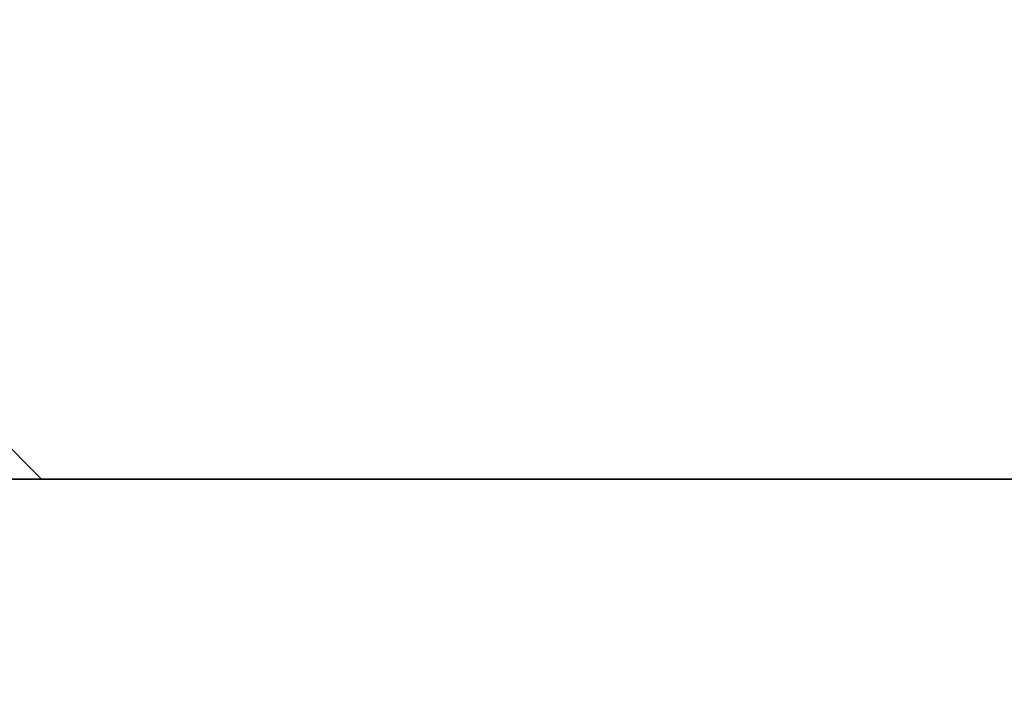
# Model space of a CAD drawing. Extents: x -36 to 900, y 0 to 124.
# Drawn here: x 881 to 881, y 50 to 50 of the extents above; entities that cross this region are included whole.
import ezdxf

# ---------------------------------------------------------------- set-up
doc = ezdxf.new("R2010")
doc.units = 0
doc.header["$LTSCALE"] = 4
doc.header["$MEASUREMENT"] = 0
doc.header["$PDMODE"] = 35
doc.layers.get('DEFPOINTS').update_dxf_attribs({"linetype": 'CONTINUOUS'})
doc.layers.add('DIMS', color=5, linetype='CONTINUOUS')
doc.layers.add('STEEL', color=172, linetype='CONTINUOUS')
doc.styles.get("Standard").update_dxf_attribs({"font": 'romans.shx'})
doc.dimstyles.new('inches & mm', dxfattribs={"dimtxt": 1, "dimasz": 1, "dimexe": 0.7, "dimexo": 0.7, "dimgap": 0.375, "dimtad": 0, "dimdec": 4, "dimzin": 1, "dimdsep": 46, "dimlunit": 5, "dimtxsty": 'Standard', "dimcen": 0, "dimclrd": 256, "dimclre": 256, "dimclrt": 256, "dimadec": 0, "dimazin": 0, "dimtfac": 1, "dimtdec": 4, "dimtofl": 0, "dimtmove": 2, "dimatfit": 3, "dimfxl": 1, "dimtolj": 1, "dimtzin": 0, "dimarcsym": 0})

# ---------------------------------------------------------------- blocks, each defined once
blk = doc.blocks.new('*D554')
at = {"layer": 'DEFPOINTS', "color": 0, "transparency": 16777216}
for p in [(882.629337, 50.553143), (876.030337, 49.76294), (876.030337, 49.083388)]:
    blk.add_point(p, dxfattribs=at)
at = {"layer": 'DIMS', "lineweight": -2, "transparency": 16777216}
for p, q in [((882.629337, 50.421893), (882.629337, 48.952138)), ((876.030337, 49.63169), (876.030337, 48.952138)), ((876.217837, 49.083388), (878.647918, 49.083388)), ((882.441837, 49.083388), (880.011757, 49.083388))]:
    blk.add_line(p, q, dxfattribs=at)
at = {"layer": 'DIMS', "transparency": 16777216}
for points in [[(876.217837, 49.114638), (876.217837, 49.052138), (876.030337, 49.083388)], [(882.441837, 49.114638), (882.441837, 49.052138), (882.629337, 49.083388)]]:
    blk.add_solid(points, dxfattribs=at)
at = {"layer": 'DIMS', "transparency": 16777216, "insert": (879.329837, 49.083388), "char_height": 0.1875, "attachment_point": 5}
blk.add_mtext('\\A1;6{\\H1x;\\S5/8;} [168]', dxfattribs=at)
blk = doc.blocks.new('A$C05464798')
at = {"layer": 'STEEL'}
h = blk.add_hatch(dxfattribs=at)
h.set_pattern_fill('ANSI31', color=256, angle=90)
h.set_pattern_definition([(135, (-69.61457, 5.48532), (-0.08838835, -0.08838835), [])])
h.paths.add_polyline_path([(6, 0), (6, 0.125), (0, 0.125), (0, 0)])
blk.add_lwpolyline([(0, 0), (6, 0), (6, 0.125), (0, 0.125)], close=True, dxfattribs=at)
blk = doc.blocks.new('A$C2697c432')
at = {"layer": 'STEEL', "lineweight": 25}
for p, q in [((0, 0), (-0.100514, 0)), ((0.100514, 0), (0, 0))]:
    blk.add_line(p, q, dxfattribs=at)

msp = doc.modelspace()

# ---------------------------------------------------------------- block references
at = {"layer": 'STEEL'}
for name, p in [('A$C2697c432', (881.026465, 49.62294)), ('A$C05464798', (876.092837, 49.62294))]:
    msp.add_blockref(name, p, dxfattribs=at)

# ---------------------------------------------------------------- dimensions: what is measured, and where the dimension line sits
at = {"layer": 'DIMS'}
dim = msp.add_linear_dim(base=(876.030337, 49.083388), p1=(882.629337, 50.553143), p2=(876.030337, 49.76294), dimstyle='inches & mm', override={"dimscale": 0.1875}, dxfattribs=at)
dim.commit()
dim.dimension.update_dxf_attribs({"geometry": '*D554', "text_midpoint": (879.329837, 49.083388)})

doc.saveas('drawing.dxf')
